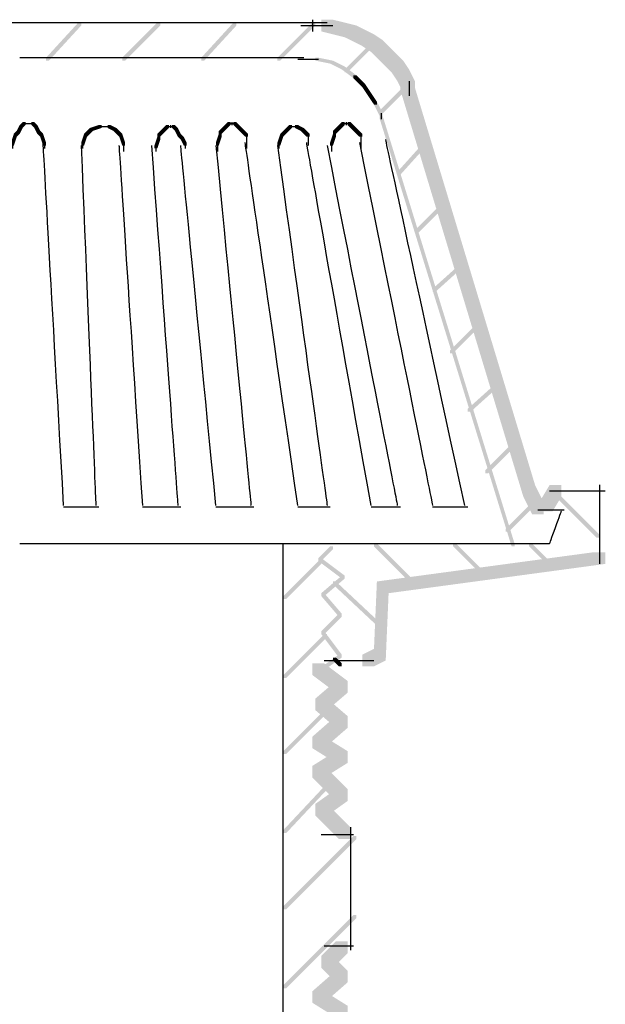
# Model space of a CAD drawing. Extents: x 9 to 192, y 124 to 272.
# Drawn here: x 159 to 176, y 161 to 190 of the extents above; entities that cross this region are included whole.
import ezdxf

# ---------------------------------------------------------------- set-up
doc = ezdxf.new("R2010")
doc.units = 0
doc.layers.add('LAYER_1', color=160, linetype='Continuous')

# ---------------------------------------------------------------- blocks, each defined once
blk = doc.blocks.new('AI9-BLK44')
at = {"layer": 'LAYER_1'}
h = blk.add_hatch(color=7, dxfattribs=at)
h.dxf.hatch_style = 2
h.paths.add_polyline_path([(56.727, 25.357), (57.065, 25.357), (57.404, 25.273), (57.404, 24.934), (57.065, 24.934), (56.727, 25.019)], is_closed=False)
h = blk.add_hatch(color=7, dxfattribs=at)
h.dxf.hatch_style = 2
h.paths.add_polyline_path([(57.065, 25.273), (57.404, 25.273), (57.743, 25.188), (57.743, 24.849), (57.404, 24.849), (57.065, 24.934)], is_closed=False)
h = blk.add_hatch(color=7, dxfattribs=at)
h.dxf.hatch_style = 2
h.paths.add_polyline_path([(57.404, 25.188), (57.743, 25.188), (57.912, 25.104), (57.912, 24.765), (57.573, 24.765), (57.404, 24.849)], is_closed=False)
h = blk.add_hatch(color=7, dxfattribs=at)
h.dxf.hatch_style = 2
h.paths.add_polyline_path([(57.573, 25.104), (57.912, 25.104), (58.251, 24.934), (58.251, 24.596), (57.912, 24.596), (57.573, 24.765)], is_closed=False)
h = blk.add_hatch(color=7, dxfattribs=at)
h.dxf.hatch_style = 2
h.paths.add_polyline_path([(57.912, 24.934), (58.251, 24.934), (58.505, 24.765), (58.505, 24.426), (58.166, 24.426), (57.912, 24.596)], is_closed=False)
h = blk.add_hatch(color=7, dxfattribs=at)
h.dxf.hatch_style = 2
h.paths.add_polyline_path([(58.166, 24.765), (58.505, 24.765), (58.674, 24.596), (58.674, 24.257), (58.335, 24.257), (58.166, 24.426)], is_closed=False)
h = blk.add_hatch(color=7, dxfattribs=at)
h.dxf.hatch_style = 2
h.paths.add_polyline_path([(58.335, 24.596), (58.674, 24.596), (58.759, 24.511), (58.759, 24.172), (58.42, 24.172), (58.335, 24.257)], is_closed=False)
h = blk.add_hatch(color=7, dxfattribs=at)
h.dxf.hatch_style = 2
h.paths.add_polyline_path([(58.42, 24.511), (58.759, 24.511), (58.843, 24.426), (58.843, 24.088), (58.505, 24.088), (58.42, 24.172)], is_closed=False)
h = blk.add_hatch(color=7, dxfattribs=at)
h.dxf.hatch_style = 2
h.paths.add_polyline_path([(56.558, 24.257), (56.642, 24.257), (57.065, 24.172), (57.065, 24.088), (56.981, 24.088), (56.558, 24.172)], is_closed=False)
h = blk.add_hatch(color=7, dxfattribs=at)
h.dxf.hatch_style = 2
h.paths.add_polyline_path([(58.505, 24.426), (58.843, 24.426), (59.097, 24.172), (59.097, 23.834), (58.759, 23.834), (58.505, 24.088)], is_closed=False)
h = blk.add_hatch(color=7, dxfattribs=at)
h.dxf.hatch_style = 2
h.paths.add_polyline_path([(56.981, 24.172), (57.065, 24.172), (57.404, 24.003), (57.404, 23.918), (57.319, 23.918), (56.981, 24.088)], is_closed=False)
h = blk.add_hatch(color=7, dxfattribs=at)
h.dxf.hatch_style = 2
h.paths.add_polyline_path([(57.319, 24.003), (57.404, 24.003), (57.743, 23.749), (57.743, 23.664), (57.658, 23.664), (57.319, 23.918)], is_closed=False)
h = blk.add_hatch(color=7, dxfattribs=at)
h.dxf.hatch_style = 2
h.paths.add_polyline_path([(58.759, 24.172), (59.097, 24.172), (59.267, 23.918), (59.267, 23.58), (58.928, 23.58), (58.759, 23.834)], is_closed=False)
h = blk.add_hatch(color=7, dxfattribs=at)
h.dxf.hatch_style = 2
h.paths.add_polyline_path([(57.658, 23.749), (57.743, 23.749), (57.912, 23.58), (57.912, 23.495), (57.827, 23.495), (57.658, 23.664)], is_closed=False)
h = blk.add_hatch(color=7, dxfattribs=at)
h.dxf.hatch_style = 2
h.paths.add_polyline_path([(58.928, 23.918), (59.267, 23.918), (59.436, 23.58), (59.436, 23.241), (59.097, 23.241), (58.928, 23.58)], is_closed=False)
h = blk.add_hatch(color=7, dxfattribs=at)
h.dxf.hatch_style = 2
h.paths.add_polyline_path([(57.827, 23.58), (57.912, 23.58), (57.997, 23.495), (57.997, 23.41), (57.912, 23.41), (57.827, 23.495)], is_closed=False)
h = blk.add_hatch(color=7, dxfattribs=at)
h.dxf.hatch_style = 2
h.paths.add_polyline_path([(57.912, 23.495), (57.997, 23.495), (58.166, 23.241), (58.166, 23.156), (58.081, 23.156), (57.912, 23.41)], is_closed=False)
h = blk.add_hatch(color=7, dxfattribs=at)
h.dxf.hatch_style = 2
h.paths.add_polyline_path([(58.081, 23.241), (58.166, 23.241), (58.335, 22.987), (58.335, 22.902), (58.251, 22.902), (58.081, 23.156)], is_closed=False)
h = blk.add_hatch(color=7, dxfattribs=at)
h.dxf.hatch_style = 2
h.paths.add_polyline_path([(58.251, 22.987), (58.335, 22.987), (58.505, 22.648), (58.505, 22.563), (58.42, 22.563), (58.251, 22.902)], is_closed=False)
at = {"layer": 'LAYER_1', "color": 7}
for p, q in [((56.473, 25.357), (56.473, 25.019)), ((56.134, 25.188), (56.558, 25.188)), ((56.219, 25.188), (56.642, 25.188)), ((56.303, 25.188), (56.811, 25.188)), ((56.473, 25.188), (57.065, 25.188)), ((56.049, 24.215), (56.219, 24.215)), ((56.134, 24.215), (56.303, 24.215)), ((56.219, 24.215), (56.388, 24.215)), ((56.303, 24.215), (56.642, 24.215)), ((59.267, 23.58), (59.267, 23.156)), ((58.462, 22.648), (58.462, 22.479))]:
    blk.add_line(p, q, dxfattribs=at)
blk.add_open_spline([(39.709, 25.273), (51.165, 25.273), (56.896, 25.273), (56.896, 25.273)], degree=3, dxfattribs=at)
blk = doc.blocks.new('AI9-BLK43')
at = {"layer": 'LAYER_1', "color": 7}
blk.add_open_spline([(4.106, 0), (-1.371, 0), (-4.106, 0), (-4.106, 0)], degree=3, dxfattribs=at)
blk = doc.blocks.new('AI9-BLK41')
at = {"layer": 'LAYER_1', "color": 7}
blk.add_open_spline([(-7.851, -0.452), (2.362, -0.452), (7.473, -0.452), (7.473, -0.452), (7.473, -0.452), (7.527, -0.295), (7.643, 0.014), (7.753, 0.326), (7.812, 0.479), (7.812, 0.479)], degree=3, knots=[0, 0, 0, 0, 1, 1, 1, 2, 2, 2, 3, 3, 3, 3], dxfattribs=at)
blk = doc.blocks.new('AI9-BLK40')
at = {"layer": 'LAYER_1'}
h = blk.add_hatch(color=7, dxfattribs=at)
h.dxf.hatch_style = 2
h.paths.add_polyline_path([(-4.682, 5.486), (-4.597, 5.486), (-4.597, 5.401), (-4.682, 5.317), (-4.766, 5.317), (-4.766, 5.401)], is_closed=False)
h = blk.add_hatch(color=7, dxfattribs=at)
h.dxf.hatch_style = 2
h.paths.add_polyline_path([(-4.428, 5.486), (-4.343, 5.486), (-4.258, 5.401), (-4.258, 5.317), (-4.343, 5.317), (-4.428, 5.401)], is_closed=False)
h = blk.add_hatch(color=7, dxfattribs=at)
h.dxf.hatch_style = 2
h.paths.add_polyline_path([(-2.734, 5.486), (-2.65, 5.486), (-2.65, 5.401), (-2.734, 5.317), (-2.819, 5.317), (-2.819, 5.401)], is_closed=False)
h = blk.add_hatch(color=7, dxfattribs=at)
h.dxf.hatch_style = 2
h.paths.add_polyline_path([(-2.565, 5.486), (-2.48, 5.486), (-2.395, 5.401), (-2.395, 5.317), (-2.48, 5.317), (-2.565, 5.401)], is_closed=False)
h = blk.add_hatch(color=7, dxfattribs=at)
h.dxf.hatch_style = 2
h.paths.add_polyline_path([(-0.702, 5.486), (-0.617, 5.486), (-0.617, 5.401), (-0.702, 5.232), (-0.787, 5.232), (-0.787, 5.317)], is_closed=False)
h = blk.add_hatch(color=7, dxfattribs=at)
h.dxf.hatch_style = 2
h.paths.add_polyline_path([(-0.617, 5.571), (-0.533, 5.571), (-0.533, 5.486), (-0.617, 5.401), (-0.702, 5.401), (-0.702, 5.486)], is_closed=False)
h = blk.add_hatch(color=7, dxfattribs=at)
h.dxf.hatch_style = 2
h.paths.add_polyline_path([(-0.363, 5.571), (-0.279, 5.571), (-0.194, 5.486), (-0.194, 5.401), (-0.279, 5.401), (-0.363, 5.486)], is_closed=False)
h = blk.add_hatch(color=7, dxfattribs=at)
h.dxf.hatch_style = 2
h.paths.add_polyline_path([(-0.279, 5.486), (-0.194, 5.486), (-0.11, 5.317), (-0.11, 5.232), (-0.194, 5.232), (-0.279, 5.401)], is_closed=False)
h = blk.add_hatch(color=7, dxfattribs=at)
h.dxf.hatch_style = 2
h.paths.add_polyline_path([(1.584, 5.486), (1.668, 5.486), (1.668, 5.401), (1.415, 5.317), (1.33, 5.317), (1.33, 5.401)], is_closed=False)
h = blk.add_hatch(color=7, dxfattribs=at)
h.dxf.hatch_style = 2
h.paths.add_polyline_path([(1.838, 5.486), (1.922, 5.486), (2.092, 5.401), (2.092, 5.317), (2.007, 5.317), (1.838, 5.401)], is_closed=False)
h = blk.add_hatch(color=7, dxfattribs=at)
h.dxf.hatch_style = 2
h.paths.add_polyline_path([(3.531, 5.486), (3.616, 5.486), (3.616, 5.401), (3.531, 5.317), (3.446, 5.317), (3.446, 5.401)], is_closed=False)
h = blk.add_hatch(color=7, dxfattribs=at)
h.dxf.hatch_style = 2
h.paths.add_polyline_path([(3.7, 5.486), (3.785, 5.486), (3.87, 5.401), (3.87, 5.317), (3.785, 5.317), (3.7, 5.401)], is_closed=False)
h = blk.add_hatch(color=7, dxfattribs=at)
h.dxf.hatch_style = 2
h.paths.add_polyline_path([(5.224, 5.486), (5.309, 5.486), (5.309, 5.401), (5.224, 5.317), (5.14, 5.317), (5.14, 5.401)], is_closed=False)
h = blk.add_hatch(color=7, dxfattribs=at)
h.dxf.hatch_style = 2
h.paths.add_polyline_path([(5.309, 5.571), (5.394, 5.571), (5.394, 5.486), (5.309, 5.401), (5.224, 5.401), (5.224, 5.486)], is_closed=False)
h = blk.add_hatch(color=7, dxfattribs=at)
h.dxf.hatch_style = 2
h.paths.add_polyline_path([(5.478, 5.571), (5.563, 5.571), (5.648, 5.486), (5.648, 5.401), (5.563, 5.401), (5.478, 5.486)], is_closed=False)
h = blk.add_hatch(color=7, dxfattribs=at)
h.dxf.hatch_style = 2
h.paths.add_polyline_path([(5.563, 5.486), (5.648, 5.486), (5.817, 5.317), (5.817, 5.232), (5.733, 5.232), (5.563, 5.401)], is_closed=False)
h = blk.add_hatch(color=7, dxfattribs=at)
h.dxf.hatch_style = 2
h.paths.add_polyline_path([(7.087, 5.486), (7.172, 5.486), (7.172, 5.401), (7.087, 5.317), (7.003, 5.317), (7.003, 5.401)], is_closed=False)
h = blk.add_hatch(color=7, dxfattribs=at)
h.dxf.hatch_style = 2
h.paths.add_polyline_path([(7.256, 5.486), (7.341, 5.486), (7.51, 5.401), (7.51, 5.317), (7.426, 5.317), (7.256, 5.401)], is_closed=False)
h = blk.add_hatch(color=7, dxfattribs=at)
h.dxf.hatch_style = 2
h.paths.add_polyline_path([(8.527, 5.486), (8.611, 5.486), (8.611, 5.401), (8.527, 5.317), (8.442, 5.317), (8.442, 5.401)], is_closed=False)
h = blk.add_hatch(color=7, dxfattribs=at)
h.dxf.hatch_style = 2
h.paths.add_polyline_path([(8.611, 5.571), (8.696, 5.571), (8.696, 5.486), (8.611, 5.401), (8.527, 5.401), (8.527, 5.486)], is_closed=False)
h = blk.add_hatch(color=7, dxfattribs=at)
h.dxf.hatch_style = 2
h.paths.add_polyline_path([(8.781, 5.571), (8.865, 5.571), (8.95, 5.486), (8.95, 5.401), (8.865, 5.401), (8.781, 5.486)], is_closed=False)
h = blk.add_hatch(color=7, dxfattribs=at)
h.dxf.hatch_style = 2
h.paths.add_polyline_path([(8.865, 5.486), (8.95, 5.486), (9.119, 5.317), (9.119, 5.232), (9.034, 5.232), (8.865, 5.401)], is_closed=False)
h = blk.add_hatch(color=7, dxfattribs=at)
h.dxf.hatch_style = 2
h.paths.add_polyline_path([(-11.201, 5.147), (-11.116, 5.147), (-11.116, 5.063), (-11.201, 4.809), (-11.285, 4.809), (-11.285, 4.893)], is_closed=False)
h = blk.add_hatch(color=7, dxfattribs=at)
h.dxf.hatch_style = 2
h.paths.add_polyline_path([(-11.116, 5.317), (-11.032, 5.317), (-11.032, 5.232), (-11.116, 5.147), (-11.201, 5.147), (-11.201, 5.232)], is_closed=False)
h = blk.add_hatch(color=7, dxfattribs=at)
h.dxf.hatch_style = 2
h.paths.add_polyline_path([(-10.947, 5.401), (-10.862, 5.401), (-10.862, 5.317), (-11.032, 5.232), (-11.116, 5.232), (-11.116, 5.317)], is_closed=False)
h = blk.add_hatch(color=7, dxfattribs=at)
h.dxf.hatch_style = 2
h.paths.add_polyline_path([(-10.778, 5.401), (-10.693, 5.401), (-10.523, 5.317), (-10.523, 5.232), (-10.608, 5.232), (-10.778, 5.317)], is_closed=False)
h = blk.add_hatch(color=7, dxfattribs=at)
h.dxf.hatch_style = 2
h.paths.add_polyline_path([(-10.608, 5.317), (-10.523, 5.317), (-10.439, 5.232), (-10.439, 5.147), (-10.523, 5.147), (-10.608, 5.232)], is_closed=False)
h = blk.add_hatch(color=7, dxfattribs=at)
h.dxf.hatch_style = 2
h.paths.add_polyline_path([(-10.523, 5.232), (-10.439, 5.232), (-10.354, 5.147), (-10.354, 5.063), (-10.439, 5.063), (-10.523, 5.147)], is_closed=False)
h = blk.add_hatch(color=7, dxfattribs=at)
h.dxf.hatch_style = 2
h.paths.add_polyline_path([(-9.677, 5.147), (-9.592, 5.147), (-9.592, 5.063), (-9.677, 4.809), (-9.762, 4.809), (-9.762, 4.893)], is_closed=False)
h = blk.add_hatch(color=7, dxfattribs=at)
h.dxf.hatch_style = 2
h.paths.add_polyline_path([(-9.592, 5.232), (-9.507, 5.232), (-9.507, 5.147), (-9.592, 5.063), (-9.677, 5.063), (-9.677, 5.147)], is_closed=False)
h = blk.add_hatch(color=7, dxfattribs=at)
h.dxf.hatch_style = 2
h.paths.add_polyline_path([(-9.507, 5.317), (-9.423, 5.317), (-9.423, 5.232), (-9.507, 5.147), (-9.592, 5.147), (-9.592, 5.232)], is_closed=False)
h = blk.add_hatch(color=7, dxfattribs=at)
h.dxf.hatch_style = 2
h.paths.add_polyline_path([(-9.423, 5.401), (-9.338, 5.401), (-9.338, 5.317), (-9.423, 5.232), (-9.507, 5.232), (-9.507, 5.317)], is_closed=False)
h = blk.add_hatch(color=7, dxfattribs=at)
h.dxf.hatch_style = 2
h.paths.add_polyline_path([(-9.169, 5.401), (-9.084, 5.401), (-8.915, 5.317), (-8.915, 5.232), (-9, 5.232), (-9.169, 5.317)], is_closed=False)
h = blk.add_hatch(color=7, dxfattribs=at)
h.dxf.hatch_style = 2
h.paths.add_polyline_path([(-9, 5.232), (-8.915, 5.232), (-8.83, 5.147), (-8.83, 5.063), (-8.915, 5.063), (-9, 5.147)], is_closed=False)
h = blk.add_hatch(color=7, dxfattribs=at)
h.dxf.hatch_style = 2
h.paths.add_polyline_path([(-8.915, 5.147), (-8.83, 5.147), (-8.745, 4.893), (-8.745, 4.809), (-8.83, 4.809), (-8.915, 5.063)], is_closed=False)
h = blk.add_hatch(color=7, dxfattribs=at)
h.dxf.hatch_style = 2
h.paths.add_polyline_path([(-8.238, 5.147), (-8.153, 5.147), (-8.153, 5.063), (-8.238, 4.893), (-8.322, 4.893), (-8.322, 4.978)], is_closed=False)
h = blk.add_hatch(color=7, dxfattribs=at)
h.dxf.hatch_style = 2
h.paths.add_polyline_path([(-8.153, 5.232), (-8.068, 5.232), (-8.068, 5.147), (-8.153, 5.063), (-8.238, 5.063), (-8.238, 5.147)], is_closed=False)
h = blk.add_hatch(color=7, dxfattribs=at)
h.dxf.hatch_style = 2
h.paths.add_polyline_path([(-8.068, 5.317), (-7.984, 5.317), (-7.984, 5.232), (-8.068, 5.147), (-8.153, 5.147), (-8.153, 5.232)], is_closed=False)
h = blk.add_hatch(color=7, dxfattribs=at)
h.dxf.hatch_style = 2
h.paths.add_polyline_path([(-7.984, 5.401), (-7.899, 5.401), (-7.899, 5.317), (-7.984, 5.232), (-8.068, 5.232), (-8.068, 5.317)], is_closed=False)
h = blk.add_hatch(color=7, dxfattribs=at)
h.dxf.hatch_style = 2
h.paths.add_polyline_path([(-7.729, 5.401), (-7.645, 5.401), (-7.56, 5.317), (-7.56, 5.232), (-7.645, 5.232), (-7.729, 5.317)], is_closed=False)
h = blk.add_hatch(color=7, dxfattribs=at)
h.dxf.hatch_style = 2
h.paths.add_polyline_path([(-7.645, 5.317), (-7.56, 5.317), (-7.476, 5.147), (-7.476, 5.063), (-7.56, 5.063), (-7.645, 5.232)], is_closed=False)
h = blk.add_hatch(color=7, dxfattribs=at)
h.dxf.hatch_style = 2
h.paths.add_polyline_path([(-7.56, 5.147), (-7.476, 5.147), (-7.391, 5.063), (-7.391, 4.978), (-7.476, 4.978), (-7.56, 5.063)], is_closed=False)
h = blk.add_hatch(color=7, dxfattribs=at)
h.dxf.hatch_style = 2
h.paths.add_polyline_path([(-6.798, 5.147), (-6.713, 5.147), (-6.713, 5.063), (-6.798, 4.893), (-6.883, 4.893), (-6.883, 4.978)], is_closed=False)
h = blk.add_hatch(color=7, dxfattribs=at)
h.dxf.hatch_style = 2
h.paths.add_polyline_path([(-6.713, 5.232), (-6.629, 5.232), (-6.629, 5.147), (-6.713, 5.063), (-6.798, 5.063), (-6.798, 5.147)], is_closed=False)
h = blk.add_hatch(color=7, dxfattribs=at)
h.dxf.hatch_style = 2
h.paths.add_polyline_path([(-6.629, 5.317), (-6.544, 5.317), (-6.544, 5.232), (-6.629, 5.147), (-6.713, 5.147), (-6.713, 5.232)], is_closed=False)
h = blk.add_hatch(color=7, dxfattribs=at)
h.dxf.hatch_style = 2
h.paths.add_polyline_path([(-6.544, 5.401), (-6.46, 5.401), (-6.46, 5.317), (-6.544, 5.232), (-6.629, 5.232), (-6.629, 5.317)], is_closed=False)
h = blk.add_hatch(color=7, dxfattribs=at)
h.dxf.hatch_style = 2
h.paths.add_polyline_path([(-6.375, 5.401), (-6.29, 5.401), (-6.121, 5.317), (-6.121, 5.232), (-6.206, 5.232), (-6.375, 5.317)], is_closed=False)
h = blk.add_hatch(color=7, dxfattribs=at)
h.dxf.hatch_style = 2
h.paths.add_polyline_path([(-6.206, 5.232), (-6.121, 5.232), (-6.036, 5.147), (-6.036, 5.063), (-6.121, 5.063), (-6.206, 5.147)], is_closed=False)
h = blk.add_hatch(color=7, dxfattribs=at)
h.dxf.hatch_style = 2
h.paths.add_polyline_path([(-6.121, 5.147), (-6.036, 5.147), (-5.951, 4.978), (-5.951, 4.893), (-6.036, 4.893), (-6.121, 5.063)], is_closed=False)
h = blk.add_hatch(color=7, dxfattribs=at)
h.dxf.hatch_style = 2
h.paths.add_polyline_path([(-4.935, 5.232), (-4.851, 5.232), (-4.851, 5.147), (-4.935, 4.978), (-5.02, 4.978), (-5.02, 5.063)], is_closed=False)
h = blk.add_hatch(color=7, dxfattribs=at)
h.dxf.hatch_style = 2
h.paths.add_polyline_path([(-4.851, 5.317), (-4.766, 5.317), (-4.766, 5.232), (-4.851, 5.147), (-4.935, 5.147), (-4.935, 5.232)], is_closed=False)
h = blk.add_hatch(color=7, dxfattribs=at)
h.dxf.hatch_style = 2
h.paths.add_polyline_path([(-4.766, 5.401), (-4.682, 5.401), (-4.682, 5.317), (-4.766, 5.232), (-4.851, 5.232), (-4.851, 5.317)], is_closed=False)
h = blk.add_hatch(color=7, dxfattribs=at)
h.dxf.hatch_style = 2
h.paths.add_polyline_path([(-4.343, 5.401), (-4.258, 5.401), (-4.173, 5.317), (-4.173, 5.232), (-4.258, 5.232), (-4.343, 5.317)], is_closed=False)
h = blk.add_hatch(color=7, dxfattribs=at)
h.dxf.hatch_style = 2
h.paths.add_polyline_path([(-4.258, 5.317), (-4.173, 5.317), (-4.089, 5.232), (-4.089, 5.147), (-4.173, 5.147), (-4.258, 5.232)], is_closed=False)
h = blk.add_hatch(color=7, dxfattribs=at)
h.dxf.hatch_style = 2
h.paths.add_polyline_path([(-4.173, 5.232), (-4.089, 5.232), (-4.004, 5.063), (-4.004, 4.978), (-4.089, 4.978), (-4.173, 5.147)], is_closed=False)
h = blk.add_hatch(color=7, dxfattribs=at)
h.dxf.hatch_style = 2
h.paths.add_polyline_path([(-2.988, 5.147), (-2.904, 5.147), (-2.904, 5.063), (-2.988, 4.809), (-3.073, 4.809), (-3.073, 4.893)], is_closed=False)
h = blk.add_hatch(color=7, dxfattribs=at)
h.dxf.hatch_style = 2
h.paths.add_polyline_path([(-2.904, 5.317), (-2.819, 5.317), (-2.819, 5.232), (-2.904, 5.147), (-2.988, 5.147), (-2.988, 5.232)], is_closed=False)
h = blk.add_hatch(color=7, dxfattribs=at)
h.dxf.hatch_style = 2
h.paths.add_polyline_path([(-2.819, 5.401), (-2.734, 5.401), (-2.734, 5.317), (-2.819, 5.232), (-2.904, 5.232), (-2.904, 5.317)], is_closed=False)
h = blk.add_hatch(color=7, dxfattribs=at)
h.dxf.hatch_style = 2
h.paths.add_polyline_path([(-2.48, 5.401), (-2.395, 5.401), (-2.226, 5.232), (-2.226, 5.147), (-2.311, 5.147), (-2.48, 5.317)], is_closed=False)
h = blk.add_hatch(color=7, dxfattribs=at)
h.dxf.hatch_style = 2
h.paths.add_polyline_path([(-2.311, 5.232), (-2.226, 5.232), (-2.141, 5.147), (-2.141, 5.063), (-2.226, 5.063), (-2.311, 5.147)], is_closed=False)
h = blk.add_hatch(color=7, dxfattribs=at)
h.dxf.hatch_style = 2
h.paths.add_polyline_path([(-0.872, 5.232), (-0.787, 5.232), (-0.787, 5.147), (-0.872, 4.893), (-0.956, 4.893), (-0.956, 4.978)], is_closed=False)
h = blk.add_hatch(color=7, dxfattribs=at)
h.dxf.hatch_style = 2
h.paths.add_polyline_path([(-0.787, 5.317), (-0.702, 5.317), (-0.702, 5.232), (-0.787, 5.147), (-0.872, 5.147), (-0.872, 5.232)], is_closed=False)
h = blk.add_hatch(color=7, dxfattribs=at)
h.dxf.hatch_style = 2
h.paths.add_polyline_path([(-0.194, 5.317), (-0.11, 5.317), (-0.025, 5.232), (-0.025, 5.147), (-0.11, 5.147), (-0.194, 5.232)], is_closed=False)
h = blk.add_hatch(color=7, dxfattribs=at)
h.dxf.hatch_style = 2
h.paths.add_polyline_path([(-0.11, 5.232), (-0.025, 5.232), (0.06, 4.978), (0.06, 4.893), (-0.025, 4.893), (-0.11, 5.147)], is_closed=False)
h = blk.add_hatch(color=7, dxfattribs=at)
h.dxf.hatch_style = 2
h.paths.add_polyline_path([(1.16, 5.232), (1.245, 5.232), (1.245, 5.147), (1.16, 4.893), (1.076, 4.893), (1.076, 4.978)], is_closed=False)
h = blk.add_hatch(color=7, dxfattribs=at)
h.dxf.hatch_style = 2
h.paths.add_polyline_path([(1.245, 5.317), (1.33, 5.317), (1.33, 5.232), (1.245, 5.147), (1.16, 5.147), (1.16, 5.232)], is_closed=False)
h = blk.add_hatch(color=7, dxfattribs=at)
h.dxf.hatch_style = 2
h.paths.add_polyline_path([(1.33, 5.401), (1.415, 5.401), (1.415, 5.317), (1.33, 5.232), (1.245, 5.232), (1.245, 5.317)], is_closed=False)
h = blk.add_hatch(color=7, dxfattribs=at)
h.dxf.hatch_style = 2
h.paths.add_polyline_path([(2.007, 5.401), (2.092, 5.401), (2.177, 5.317), (2.177, 5.232), (2.092, 5.232), (2.007, 5.317)], is_closed=False)
h = blk.add_hatch(color=7, dxfattribs=at)
h.dxf.hatch_style = 2
h.paths.add_polyline_path([(2.092, 5.317), (2.177, 5.317), (2.261, 5.232), (2.261, 5.147), (2.177, 5.147), (2.092, 5.232)], is_closed=False)
h = blk.add_hatch(color=7, dxfattribs=at)
h.dxf.hatch_style = 2
h.paths.add_polyline_path([(2.177, 5.232), (2.261, 5.232), (2.346, 4.978), (2.346, 4.893), (2.261, 4.893), (2.177, 5.147)], is_closed=False)
h = blk.add_hatch(color=7, dxfattribs=at)
h.dxf.hatch_style = 2
h.paths.add_polyline_path([(3.277, 5.147), (3.362, 5.147), (3.362, 5.063), (3.277, 4.809), (3.193, 4.809), (3.193, 4.893)], is_closed=False)
h = blk.add_hatch(color=7, dxfattribs=at)
h.dxf.hatch_style = 2
h.paths.add_polyline_path([(3.362, 5.317), (3.446, 5.317), (3.446, 5.232), (3.362, 5.147), (3.277, 5.147), (3.277, 5.232)], is_closed=False)
h = blk.add_hatch(color=7, dxfattribs=at)
h.dxf.hatch_style = 2
h.paths.add_polyline_path([(3.446, 5.401), (3.531, 5.401), (3.531, 5.317), (3.446, 5.232), (3.362, 5.232), (3.362, 5.317)], is_closed=False)
h = blk.add_hatch(color=7, dxfattribs=at)
h.dxf.hatch_style = 2
h.paths.add_polyline_path([(3.785, 5.401), (3.87, 5.401), (3.955, 5.232), (3.955, 5.147), (3.87, 5.147), (3.785, 5.317)], is_closed=False)
h = blk.add_hatch(color=7, dxfattribs=at)
h.dxf.hatch_style = 2
h.paths.add_polyline_path([(3.87, 5.232), (3.955, 5.232), (4.039, 5.147), (4.039, 5.063), (3.955, 5.063), (3.87, 5.147)], is_closed=False)
h = blk.add_hatch(color=7, dxfattribs=at)
h.dxf.hatch_style = 2
h.paths.add_polyline_path([(3.955, 5.147), (4.039, 5.147), (4.124, 4.978), (4.124, 4.893), (4.039, 4.893), (3.955, 5.063)], is_closed=False)
h = blk.add_hatch(color=7, dxfattribs=at)
h.dxf.hatch_style = 2
h.paths.add_polyline_path([(5.055, 5.232), (5.14, 5.232), (5.14, 5.147), (5.055, 4.893), (4.971, 4.893), (4.971, 4.978)], is_closed=False)
h = blk.add_hatch(color=7, dxfattribs=at)
h.dxf.hatch_style = 2
h.paths.add_polyline_path([(5.14, 5.401), (5.224, 5.401), (5.224, 5.317), (5.14, 5.232), (5.055, 5.232), (5.055, 5.317)], is_closed=False)
h = blk.add_hatch(color=7, dxfattribs=at)
h.dxf.hatch_style = 2
h.paths.add_polyline_path([(5.733, 5.317), (5.817, 5.317), (5.902, 5.232), (5.902, 5.147), (5.817, 5.147), (5.733, 5.232)], is_closed=False)
h = blk.add_hatch(color=7, dxfattribs=at)
h.dxf.hatch_style = 2
h.paths.add_polyline_path([(6.833, 5.232), (6.918, 5.232), (6.918, 5.147), (6.833, 4.893), (6.749, 4.893), (6.749, 4.978)], is_closed=False)
h = blk.add_hatch(color=7, dxfattribs=at)
h.dxf.hatch_style = 2
h.paths.add_polyline_path([(6.918, 5.317), (7.003, 5.317), (7.003, 5.232), (6.918, 5.147), (6.833, 5.147), (6.833, 5.232)], is_closed=False)
h = blk.add_hatch(color=7, dxfattribs=at)
h.dxf.hatch_style = 2
h.paths.add_polyline_path([(7.003, 5.401), (7.087, 5.401), (7.087, 5.317), (7.003, 5.232), (6.918, 5.232), (6.918, 5.317)], is_closed=False)
h = blk.add_hatch(color=7, dxfattribs=at)
h.dxf.hatch_style = 2
h.paths.add_polyline_path([(7.426, 5.401), (7.51, 5.401), (7.595, 5.317), (7.595, 5.232), (7.51, 5.232), (7.426, 5.317)], is_closed=False)
h = blk.add_hatch(color=7, dxfattribs=at)
h.dxf.hatch_style = 2
h.paths.add_polyline_path([(7.51, 5.317), (7.595, 5.317), (7.68, 5.232), (7.68, 5.147), (7.595, 5.147), (7.51, 5.232)], is_closed=False)
h = blk.add_hatch(color=7, dxfattribs=at)
h.dxf.hatch_style = 2
h.paths.add_polyline_path([(8.357, 5.232), (8.442, 5.232), (8.442, 5.147), (8.357, 4.893), (8.272, 4.893), (8.272, 4.978)], is_closed=False)
h = blk.add_hatch(color=7, dxfattribs=at)
h.dxf.hatch_style = 2
h.paths.add_polyline_path([(8.442, 5.401), (8.527, 5.401), (8.527, 5.317), (8.442, 5.232), (8.357, 5.232), (8.357, 5.317)], is_closed=False)
h = blk.add_hatch(color=7, dxfattribs=at)
h.dxf.hatch_style = 2
h.paths.add_polyline_path([(9.034, 5.317), (9.119, 5.317), (9.204, 5.232), (9.204, 5.147), (9.119, 5.147), (9.034, 5.232)], is_closed=False)
h = blk.add_hatch(color=7, dxfattribs=at)
h.dxf.hatch_style = 2
h.paths.add_polyline_path([(-7.476, 5.063), (-7.391, 5.063), (-7.306, 4.809), (-7.306, 4.724), (-7.391, 4.724), (-7.476, 4.978)], is_closed=False)
h = blk.add_hatch(color=7, dxfattribs=at)
h.dxf.hatch_style = 2
h.paths.add_polyline_path([(-5.02, 5.063), (-4.935, 5.063), (-4.935, 4.978), (-5.02, 4.724), (-5.105, 4.724), (-5.105, 4.809)], is_closed=False)
h = blk.add_hatch(color=7, dxfattribs=at)
h.dxf.hatch_style = 2
h.paths.add_polyline_path([(-4.089, 5.063), (-4.004, 5.063), (-3.919, 4.809), (-3.919, 4.724), (-4.004, 4.724), (-4.089, 4.978)], is_closed=False)
at = {"layer": 'LAYER_1', "color": 7}
for p, q in [((-4.682, 5.444), (-4.512, 5.444)), ((-4.597, 5.444), (-4.428, 5.444)), ((-4.554, 5.486), (-4.554, 5.401)), ((-4.512, 5.444), (-4.343, 5.444)), ((-2.734, 5.444), (-2.565, 5.444)), ((-2.65, 5.444), (-2.48, 5.444)), ((-2.607, 5.486), (-2.607, 5.401)), ((-2.522, 5.486), (-2.522, 5.401)), ((-0.617, 5.528), (-0.448, 5.528)), ((-0.533, 5.528), (-0.363, 5.528)), ((-0.448, 5.528), (-0.279, 5.528)), ((-0.321, 5.571), (-0.321, 5.486)), ((1.584, 5.444), (1.753, 5.444)), ((1.668, 5.444), (1.922, 5.444)), ((3.531, 5.444), (3.7, 5.444)), ((3.616, 5.444), (3.785, 5.444)), ((3.658, 5.486), (3.658, 5.401)), ((3.743, 5.486), (3.743, 5.401)), ((5.309, 5.528), (5.478, 5.528)), ((5.394, 5.528), (5.563, 5.528)), ((5.436, 5.571), (5.436, 5.486)), ((5.521, 5.571), (5.521, 5.486)), ((7.087, 5.444), (7.256, 5.444)), ((7.172, 5.444), (7.341, 5.444)), ((8.611, 5.528), (8.781, 5.528)), ((8.696, 5.528), (8.865, 5.528)), ((8.738, 5.571), (8.738, 5.486)), ((8.823, 5.571), (8.823, 5.486)), ((-11.159, 5.232), (-11.159, 5.063)), ((-10.947, 5.359), (-10.778, 5.359)), ((-10.862, 5.359), (-10.693, 5.359)), ((-10.397, 5.147), (-10.397, 4.809)), ((-9.423, 5.359), (-9.254, 5.359)), ((-9.338, 5.359), (-9.084, 5.359)), ((-8.957, 5.317), (-8.957, 5.147)), ((-8.195, 5.147), (-8.195, 5.063)), ((-7.984, 5.359), (-7.814, 5.359)), ((-7.899, 5.359), (-7.729, 5.359)), ((-7.857, 5.401), (-7.857, 5.317)), ((-7.814, 5.359), (-7.645, 5.359)), ((-7.518, 5.147), (-7.518, 5.063)), ((-6.544, 5.359), (-6.375, 5.359)), ((-6.46, 5.359), (-6.29, 5.359)), ((-6.163, 5.317), (-6.163, 5.147)), ((-2.946, 5.232), (-2.946, 5.063)), ((-2.269, 5.232), (-2.269, 5.147)), ((-2.184, 5.147), (-2.184, 4.809)), ((-0.744, 5.317), (-0.744, 5.232)), ((-0.152, 5.317), (-0.152, 5.232)), ((3.319, 5.232), (3.319, 5.063)), ((3.912, 5.232), (3.912, 5.147)), ((5.097, 5.317), (5.097, 5.147)), ((5.775, 5.317), (5.775, 5.232)), ((5.859, 5.232), (5.859, 4.893)), ((7.637, 5.232), (7.637, 4.978)), ((8.399, 5.317), (8.399, 5.147)), ((9.077, 5.317), (9.077, 5.232)), ((9.162, 5.232), (9.162, 4.893)), ((-11.243, 4.893), (-11.243, 4.724)), ((-10.397, 4.893), (-10.397, 4.724)), ((-9.719, 4.893), (-9.719, 4.724)), ((-8.788, 4.893), (-8.788, 4.724)), ((-8.28, 4.978), (-8.28, 4.809)), ((-6.841, 4.978), (-6.841, 4.809)), ((-6.841, 4.893), (-6.841, 4.724)), ((-5.994, 4.978), (-5.994, 4.809)), ((-5.994, 4.893), (-5.994, 4.724)), ((-3.031, 4.893), (-3.031, 4.724)), ((-2.184, 4.893), (-2.184, 4.639)), ((-0.914, 4.978), (-0.914, 4.809)), ((-0.914, 4.893), (-0.914, 4.809)), ((0.018, 4.978), (0.018, 4.809)), ((1.118, 4.978), (1.118, 4.809)), ((2.303, 4.978), (2.303, 4.724)), ((3.235, 4.893), (3.235, 4.724)), ((4.081, 4.978), (4.081, 4.809)), ((5.013, 4.978), (5.013, 4.809)), ((5.013, 4.893), (5.013, 4.724)), ((5.859, 4.978), (5.859, 4.809)), ((6.791, 4.978), (6.791, 4.809)), ((7.637, 5.063), (7.637, 4.893)), ((8.315, 4.978), (8.315, 4.724)), ((9.162, 4.978), (9.162, 4.809)), ((-7.348, 4.809), (-7.348, 4.639)), ((-5.063, 4.809), (-5.063, 4.555)), ((-5.063, 4.639), (-5.063, 4.555)), ((-3.962, 4.809), (-3.962, 4.555)), ((-3.962, 4.639), (-3.962, 4.555)), ((8.315, 4.809), (8.315, 4.724))]:
    blk.add_line(p, q, dxfattribs=at)
blk.add_open_spline([(9.119, 4.978), (10.528, -2.02), (11.236, -5.521), (11.236, -5.521)], degree=3, dxfattribs=at)
blk = doc.blocks.new('AI9-BLK39')
at = {"layer": 'LAYER_1', "color": 7}
blk.add_open_spline([(1.143, -5.292), (-0.384, 1.765), (-1.143, 5.292), (-1.143, 5.292)], degree=3, dxfattribs=at)
blk = doc.blocks.new('AI9-BLK38')
at = {"layer": 'LAYER_1', "color": 7}
blk.add_open_spline([(-1.016, 5.207), (0.336, -1.734), (1.016, -5.207), (1.016, -5.207)], degree=3, dxfattribs=at)
blk = doc.blocks.new('AI9-BLK37')
at = {"layer": 'LAYER_1', "color": 7}
blk.add_open_spline([(0.931, -5.249), (-0.313, 1.751), (-0.931, 5.249), (-0.931, 5.249)], degree=3, dxfattribs=at)
blk = doc.blocks.new('AI9-BLK36')
at = {"layer": 'LAYER_1', "color": 7}
blk.add_open_spline([(-0.72, 5.207), (0.237, -1.734), (0.72, -5.207), (0.72, -5.207)], degree=3, dxfattribs=at)
blk = doc.blocks.new('AI9-BLK35')
at = {"layer": 'LAYER_1', "color": 7}
blk.add_open_spline([(0.762, -5.249), (-0.256, 1.751), (-0.762, 5.249), (-0.762, 5.249)], degree=3, dxfattribs=at)
blk = doc.blocks.new('AI9-BLK34')
at = {"layer": 'LAYER_1', "color": 7}
blk.add_open_spline([(-0.508, 5.207), (0.167, -1.734), (0.508, -5.207), (0.508, -5.207)], degree=3, dxfattribs=at)
blk = doc.blocks.new('AI9-BLK33')
at = {"layer": 'LAYER_1', "color": 7}
blk.add_open_spline([(0.508, -5.207), (-0.172, 1.737), (-0.508, 5.207), (-0.508, 5.207)], degree=3, dxfattribs=at)
blk = doc.blocks.new('AI9-BLK32')
at = {"layer": 'LAYER_1', "color": 7}
blk.add_open_spline([(-0.381, 5.207), (0.125, -1.734), (0.381, -5.207), (0.381, -5.207)], degree=3, dxfattribs=at)
blk = doc.blocks.new('AI9-BLK31')
at = {"layer": 'LAYER_1', "color": 7}
blk.add_open_spline([(0.339, -5.207), (-0.115, 1.737), (-0.339, 5.207), (-0.339, 5.207)], degree=3, dxfattribs=at)
blk = doc.blocks.new('AI9-BLK30')
at = {"layer": 'LAYER_1', "color": 7}
blk.add_open_spline([(-0.212, 5.207), (0.068, -1.734), (0.212, -5.207), (0.212, -5.207)], degree=3, dxfattribs=at)
blk = doc.blocks.new('AI9-BLK29')
at = {"layer": 'LAYER_1', "color": 7}
blk.add_open_spline([(0.296, -5.249), (-0.101, 1.751), (-0.296, 5.249), (-0.296, 5.249)], degree=3, dxfattribs=at)
blk = doc.blocks.new('AI9-BLK14')
at = {"layer": 'LAYER_1', "color": 7}
blk.add_open_spline([(0, -10.71), (0, 3.572), (0, 10.71), (0, 10.71)], degree=3, dxfattribs=at)

msp = doc.modelspace()

# ---------------------------------------------------------------- hatches: boundary and pattern name
at = {"layer": 'LAYER_1'}
h = msp.add_hatch(color=7, dxfattribs=at)
h.dxf.hatch_style = 2
h.paths.add_polyline_path([(160.867, 189.738), (160.951, 189.738), (160.951, 189.653), (160.02, 188.637), (159.935, 188.637), (159.935, 188.722)], is_closed=False)
h = msp.add_hatch(color=7, dxfattribs=at)
h.dxf.hatch_style = 2
h.paths.add_polyline_path([(163.152, 189.738), (163.237, 189.738), (163.237, 189.653), (162.221, 188.637), (162.137, 188.637), (162.137, 188.722)], is_closed=False)
h = msp.add_hatch(color=7, dxfattribs=at)
h.dxf.hatch_style = 2
h.paths.add_polyline_path([(165.354, 189.738), (165.439, 189.738), (165.439, 189.653), (164.507, 188.637), (164.423, 188.637), (164.423, 188.722)], is_closed=False)
h = msp.add_hatch(color=7, dxfattribs=at)
h.dxf.hatch_style = 2
h.paths.add_polyline_path([(167.64, 189.738), (167.725, 189.738), (167.725, 189.653), (166.709, 188.637), (166.624, 188.637), (166.624, 188.722)], is_closed=False)
h = msp.add_hatch(color=7, dxfattribs=at)
h.dxf.hatch_style = 2
h.paths.add_polyline_path([(169.333, 189.145), (169.418, 189.145), (169.418, 189.061), (168.656, 188.299), (168.571, 188.299), (168.571, 188.383)], is_closed=False)
h = msp.add_hatch(color=7, dxfattribs=at)
h.dxf.hatch_style = 2
h.paths.add_polyline_path([(170.18, 188.129), (170.519, 188.129), (174.075, 176.361), (174.075, 176.022), (173.736, 176.022), (170.18, 187.791)], is_closed=False)
h = msp.add_hatch(color=7, dxfattribs=at)
h.dxf.hatch_style = 2
h.paths.add_polyline_path([(170.349, 187.96), (170.434, 187.96), (170.434, 187.875), (169.672, 187.113), (169.587, 187.113), (169.587, 187.198)], is_closed=False)
h = msp.add_hatch(color=7, dxfattribs=at)
h.dxf.hatch_style = 2
h.paths.add_polyline_path([(169.587, 187.029), (169.672, 187.029), (173.482, 174.667), (173.482, 174.583), (173.397, 174.583), (169.587, 186.944)], is_closed=False)
h = msp.add_hatch(color=7, dxfattribs=at)
h.dxf.hatch_style = 2
h.paths.add_polyline_path([(170.857, 186.267), (170.942, 186.267), (170.942, 186.182), (170.18, 185.335), (170.095, 185.335), (170.095, 185.42)], is_closed=False)
h = msp.add_hatch(color=7, dxfattribs=at)
h.dxf.hatch_style = 2
h.paths.add_polyline_path([(171.365, 184.489), (171.45, 184.489), (171.45, 184.404), (170.688, 183.642), (170.603, 183.642), (170.603, 183.727)], is_closed=False)
h = msp.add_hatch(color=7, dxfattribs=at)
h.dxf.hatch_style = 2
h.paths.add_polyline_path([(171.958, 182.795), (172.043, 182.795), (172.043, 182.711), (171.196, 181.949), (171.111, 181.949), (171.111, 182.033)], is_closed=False)
h = msp.add_hatch(color=7, dxfattribs=at)
h.dxf.hatch_style = 2
h.paths.add_polyline_path([(172.466, 181.102), (172.551, 181.102), (172.551, 181.017), (171.704, 180.171), (171.619, 180.171), (171.619, 180.255)], is_closed=False)
h = msp.add_hatch(color=7, dxfattribs=at)
h.dxf.hatch_style = 2
h.paths.add_polyline_path([(172.974, 179.324), (173.059, 179.324), (173.059, 179.239), (172.212, 178.477), (172.127, 178.477), (172.127, 178.562)], is_closed=False)
h = msp.add_hatch(color=7, dxfattribs=at)
h.dxf.hatch_style = 2
h.paths.add_polyline_path([(173.482, 177.631), (173.567, 177.631), (173.567, 177.546), (172.72, 176.699), (172.635, 176.699), (172.635, 176.784)], is_closed=False)
h = msp.add_hatch(color=7, dxfattribs=at)
h.dxf.hatch_style = 2
h.paths.add_polyline_path([(173.736, 176.361), (174.075, 176.361), (174.329, 175.853), (174.329, 175.514), (173.99, 175.514), (173.736, 176.022)], is_closed=False)
h = msp.add_hatch(color=7, dxfattribs=at)
h.dxf.hatch_style = 2
h.paths.add_polyline_path([(174.498, 176.361), (174.837, 176.361), (174.837, 176.022), (174.583, 175.599), (174.244, 175.599), (174.244, 175.937)], is_closed=False)
h = msp.add_hatch(color=7, dxfattribs=at)
h.dxf.hatch_style = 2
h.paths.add_polyline_path([(173.99, 175.853), (174.075, 175.853), (174.075, 175.768), (173.313, 175.006), (173.228, 175.006), (173.228, 175.091)], is_closed=False)
h = msp.add_hatch(color=7, dxfattribs=at)
h.dxf.hatch_style = 2
h.paths.add_polyline_path([(174.752, 176.022), (174.837, 176.022), (175.937, 174.921), (175.937, 174.837), (175.853, 174.837), (174.752, 175.937)], is_closed=False)
h = msp.add_hatch(color=7, dxfattribs=at)
h.dxf.hatch_style = 2
h.paths.add_polyline_path([(169.418, 174.667), (169.502, 174.667), (170.688, 173.482), (170.688, 173.397), (170.603, 173.397), (169.418, 174.583)], is_closed=False)
h = msp.add_hatch(color=7, dxfattribs=at)
h.dxf.hatch_style = 2
h.paths.add_polyline_path([(171.704, 174.667), (171.789, 174.667), (172.635, 173.821), (172.635, 173.736), (172.551, 173.736), (171.704, 174.583)], is_closed=False)
h = msp.add_hatch(color=7, dxfattribs=at)
h.dxf.hatch_style = 2
h.paths.add_polyline_path([(173.905, 174.667), (173.99, 174.667), (174.583, 174.075), (174.583, 173.99), (174.498, 173.99), (173.905, 174.583)], is_closed=False)
h = msp.add_hatch(color=7, dxfattribs=at)
h.dxf.hatch_style = 2
h.paths.add_polyline_path([(168.148, 174.583), (168.233, 174.583), (168.233, 174.498), (167.894, 174.159), (167.809, 174.159), (167.809, 174.244)], is_closed=False)
h = msp.add_hatch(color=7, dxfattribs=at)
h.dxf.hatch_style = 2
h.paths.add_polyline_path([(175.768, 174.413), (176.107, 174.413), (176.107, 174.075), (169.841, 173.228), (169.502, 173.228), (169.502, 173.567)], is_closed=False)
h = msp.add_hatch(color=7, dxfattribs=at)
h.dxf.hatch_style = 2
h.paths.add_polyline_path([(167.809, 174.159), (167.894, 174.159), (167.894, 174.075), (166.878, 173.059), (166.793, 173.059), (166.793, 173.143)], is_closed=False)
h = msp.add_hatch(color=7, dxfattribs=at)
h.dxf.hatch_style = 2
h.paths.add_polyline_path([(167.809, 174.244), (167.894, 174.244), (168.571, 173.736), (168.571, 173.651), (168.487, 173.651), (167.809, 174.159)], is_closed=False)
h = msp.add_hatch(color=7, dxfattribs=at)
h.dxf.hatch_style = 2
h.paths.add_polyline_path([(168.487, 173.736), (168.571, 173.736), (168.571, 173.651), (167.979, 173.143), (167.894, 173.143), (167.894, 173.228)], is_closed=False)
h = msp.add_hatch(color=7, dxfattribs=at)
h.dxf.hatch_style = 2
h.paths.add_polyline_path([(168.233, 173.567), (168.317, 173.567), (169.672, 172.297), (169.672, 172.212), (169.587, 172.212), (168.233, 173.482)], is_closed=False)
h = msp.add_hatch(color=7, dxfattribs=at)
h.dxf.hatch_style = 2
h.paths.add_polyline_path([(169.502, 173.567), (169.841, 173.567), (169.841, 173.228), (169.757, 171.281), (169.418, 171.281), (169.418, 171.619)], is_closed=False)
h = msp.add_hatch(color=7, dxfattribs=at)
h.dxf.hatch_style = 2
h.paths.add_polyline_path([(167.894, 173.228), (167.979, 173.228), (168.487, 172.635), (168.487, 172.551), (168.402, 172.551), (167.894, 173.143)], is_closed=False)
h = msp.add_hatch(color=7, dxfattribs=at)
h.dxf.hatch_style = 2
h.paths.add_polyline_path([(168.402, 172.635), (168.487, 172.635), (168.487, 172.551), (167.979, 172.043), (167.894, 172.043), (167.894, 172.127)], is_closed=False)
h = msp.add_hatch(color=7, dxfattribs=at)
h.dxf.hatch_style = 2
h.paths.add_polyline_path([(167.894, 172.127), (167.979, 172.127), (168.487, 171.45), (168.487, 171.365), (168.402, 171.365), (167.894, 172.043)], is_closed=False)
h = msp.add_hatch(color=7, dxfattribs=at)
h.dxf.hatch_style = 2
h.paths.add_polyline_path([(167.979, 172.043), (168.063, 172.043), (168.063, 171.958), (166.878, 170.773), (166.793, 170.773), (166.793, 170.857)], is_closed=False)
h = msp.add_hatch(color=7, dxfattribs=at)
h.dxf.hatch_style = 2
h.paths.add_polyline_path([(169.418, 171.619), (169.757, 171.619), (169.757, 171.281), (169.418, 171.111), (169.079, 171.111), (169.079, 171.45)], is_closed=False)
h = msp.add_hatch(color=7, dxfattribs=at)
h.dxf.hatch_style = 2
h.paths.add_polyline_path([(168.402, 171.45), (168.487, 171.45), (168.487, 171.365), (167.894, 170.942), (167.809, 170.942), (167.809, 171.027)], is_closed=False)
h = msp.add_hatch(color=7, dxfattribs=at)
h.dxf.hatch_style = 2
h.paths.add_polyline_path([(168.233, 171.365), (168.317, 171.365), (168.487, 171.196), (168.487, 171.111), (168.402, 171.111), (168.233, 171.281)], is_closed=False)
h = msp.add_hatch(color=7, dxfattribs=at)
h.dxf.hatch_style = 2
h.paths.add_polyline_path([(167.64, 171.196), (167.979, 171.196), (168.656, 170.688), (168.656, 170.349), (168.317, 170.349), (167.64, 170.857)], is_closed=False)
h = msp.add_hatch(color=7, dxfattribs=at)
h.dxf.hatch_style = 2
h.paths.add_polyline_path([(168.317, 170.688), (168.656, 170.688), (168.656, 170.349), (168.063, 169.841), (167.725, 169.841), (167.725, 170.18)], is_closed=False)
h = msp.add_hatch(color=7, dxfattribs=at)
h.dxf.hatch_style = 2
h.paths.add_polyline_path([(167.725, 170.18), (168.063, 170.18), (168.656, 169.672), (168.656, 169.333), (168.317, 169.333), (167.725, 169.841)], is_closed=False)
h = msp.add_hatch(color=7, dxfattribs=at)
h.dxf.hatch_style = 2
h.paths.add_polyline_path([(167.979, 169.841), (168.063, 169.841), (168.063, 169.757), (166.878, 168.571), (166.793, 168.571), (166.793, 168.656)], is_closed=False)
h = msp.add_hatch(color=7, dxfattribs=at)
h.dxf.hatch_style = 2
h.paths.add_polyline_path([(168.317, 169.672), (168.656, 169.672), (168.656, 169.333), (167.979, 168.741), (167.64, 168.741), (167.64, 169.079)], is_closed=False)
h = msp.add_hatch(color=7, dxfattribs=at)
h.dxf.hatch_style = 2
h.paths.add_polyline_path([(167.64, 169.079), (167.979, 169.079), (168.656, 168.656), (168.656, 168.317), (168.317, 168.317), (167.64, 168.741)], is_closed=False)
h = msp.add_hatch(color=7, dxfattribs=at)
h.dxf.hatch_style = 2
h.paths.add_polyline_path([(168.317, 168.656), (168.656, 168.656), (168.656, 168.317), (167.979, 167.894), (167.64, 167.894), (167.64, 168.233)], is_closed=False)
h = msp.add_hatch(color=7, dxfattribs=at)
h.dxf.hatch_style = 2
h.paths.add_polyline_path([(167.64, 168.233), (167.979, 168.233), (168.656, 167.555), (168.656, 167.217), (168.317, 167.217), (167.64, 167.894)], is_closed=False)
h = msp.add_hatch(color=7, dxfattribs=at)
h.dxf.hatch_style = 2
h.paths.add_polyline_path([(168.063, 167.725), (168.148, 167.725), (168.148, 167.64), (166.878, 166.285), (166.793, 166.285), (166.793, 166.37)], is_closed=False)
h = msp.add_hatch(color=7, dxfattribs=at)
h.dxf.hatch_style = 2
h.paths.add_polyline_path([(168.317, 167.555), (168.656, 167.555), (168.656, 167.217), (168.063, 166.793), (167.725, 166.793), (167.725, 167.132)], is_closed=False)
h = msp.add_hatch(color=7, dxfattribs=at)
h.dxf.hatch_style = 2
h.paths.add_polyline_path([(167.725, 167.132), (168.063, 167.132), (168.741, 166.455), (168.741, 166.116), (168.402, 166.116), (167.725, 166.793)], is_closed=False)
h = msp.add_hatch(color=7, dxfattribs=at)
h.dxf.hatch_style = 2
h.paths.add_polyline_path([(168.825, 166.201), (168.91, 166.201), (168.91, 166.116), (166.878, 164.084), (166.793, 164.084), (166.793, 164.169)], is_closed=False)
h = msp.add_hatch(color=7, dxfattribs=at)
h.dxf.hatch_style = 2
h.paths.add_polyline_path([(168.825, 163.915), (168.91, 163.915), (168.91, 163.83), (166.878, 161.798), (166.793, 161.798), (166.793, 161.883)], is_closed=False)
h = msp.add_hatch(color=7, dxfattribs=at)
h.dxf.hatch_style = 2
h.paths.add_polyline_path([(168.317, 163.153), (168.656, 163.153), (168.656, 162.814), (168.233, 162.391), (167.894, 162.391), (167.894, 162.729)], is_closed=False)
h = msp.add_hatch(color=7, dxfattribs=at)
h.dxf.hatch_style = 2
h.paths.add_polyline_path([(167.894, 162.729), (168.233, 162.729), (168.656, 162.306), (168.656, 161.967), (168.317, 161.967), (167.894, 162.391)], is_closed=False)
h = msp.add_hatch(color=7, dxfattribs=at)
h.dxf.hatch_style = 2
h.paths.add_polyline_path([(168.317, 162.306), (168.656, 162.306), (168.656, 161.967), (167.979, 161.375), (167.64, 161.375), (167.64, 161.713)], is_closed=False)
h = msp.add_hatch(color=7, dxfattribs=at)
h.dxf.hatch_style = 2
h.paths.add_polyline_path([(167.64, 161.713), (167.979, 161.713), (168.656, 161.29), (168.656, 160.951), (168.317, 160.951), (167.64, 161.375)], is_closed=False)

# ---------------------------------------------------------------- linework, layer by layer
at = {"layer": 'LAYER_1', "color": 7}
for p, q in [((175.937, 176.361), (175.937, 174.075)), ((174.498, 176.191), (176.107, 176.191)), ((160.443, 175.726), (161.459, 175.726)), ((162.729, 175.726), (163.83, 175.726)), ((164.846, 175.726), (165.947, 175.726)), ((167.217, 175.726), (168.148, 175.726)), ((169.333, 175.726), (170.18, 175.726)), ((171.111, 175.726), (172.127, 175.726)), ((174.159, 175.641), (174.921, 175.641)), ((167.979, 171.281), (169.418, 171.281)), ((168.741, 166.455), (168.741, 162.899)), ((167.894, 166.243), (168.825, 166.243)), ((167.979, 163.026), (168.825, 163.026))]:
    msp.add_line(p, q, dxfattribs=at)

# ---------------------------------------------------------------- block references
for name, p in [('AI9-BLK44', (111.167, 164.465)), ('AI9-BLK43', (163.28, 188.722)), ('AI9-BLK40', (159.876, 181.289)), ('AI9-BLK39', (170.9, 181.06)), ('AI9-BLK29', (160.147, 181.017)), ('AI9-BLK30', (161.163, 180.975)), ('AI9-BLK31', (162.391, 180.975)), ('AI9-BLK32', (163.364, 180.975)), ('AI9-BLK33', (164.338, 180.975)), ('AI9-BLK34', (165.354, 180.975)), ('AI9-BLK35', (166.455, 181.017)), ('AI9-BLK36', (167.344, 180.975)), ('AI9-BLK37', (168.402, 181.017)), ('AI9-BLK38', (169.079, 180.975)), ('AI9-BLK41', (167.025, 175.119)), ('AI9-BLK14', (166.793, 163.957))]:
    msp.add_blockref(name, p, dxfattribs=at)

doc.saveas('drawing.dxf')
